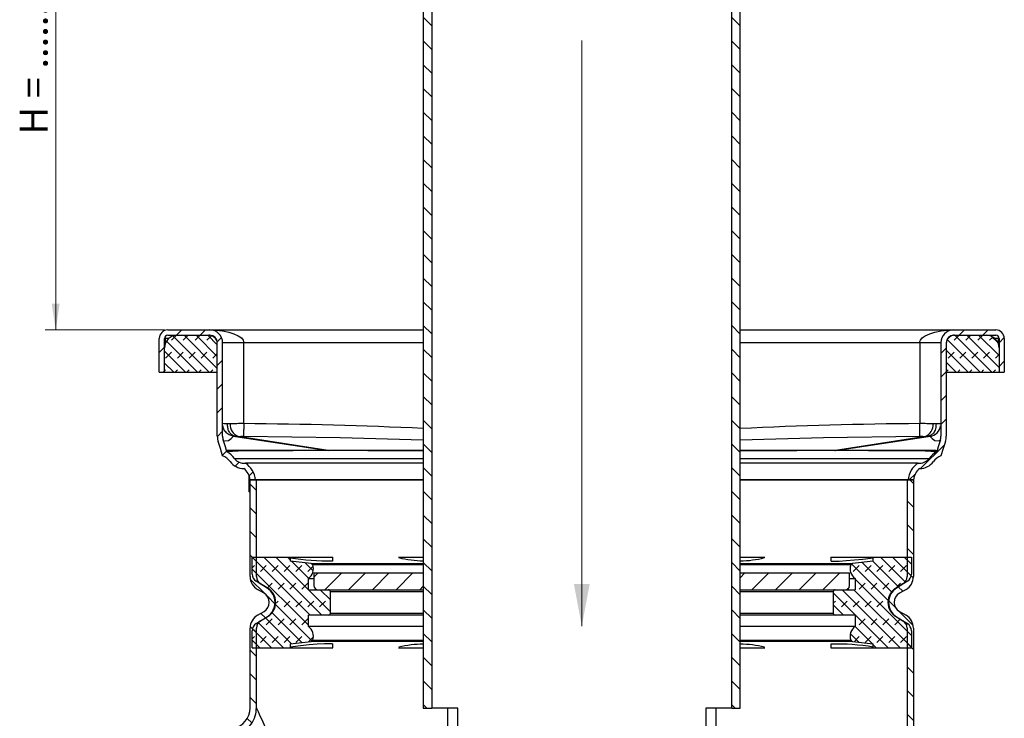
# Model space of a CAD drawing. Units: millimetres. Extents: x 0 to 566, y -180 to 297.
# Drawn here: x 208 to 301, y 157 to 223 of the extents above; entities that cross this region are included whole.
import ezdxf

# ---------------------------------------------------------------- set-up
doc = ezdxf.new("R2010")
doc.units = ezdxf.units.MM
doc.styles.add('SLDTEXTSTYLE0', font='TXT', dxfattribs={"width": 0.605})
doc.dimstyles.new('SLDDIMSTYLE9', dxfattribs={"dimtxt": 2.568319, "dimasz": 2.5, "dimexe": 0, "dimexo": 0.0625, "dimgap": 0.64208, "dimtad": 1, "dimlfac": 2.5, "dimrnd": 1e-09, "dimzin": 12, "dimdsep": 46, "dimtxsty": 'SLDTEXTSTYLE0', "dimsah": 1, "dimcen": 0.09, "dimadec": 0, "dimazin": 3, "dimtfac": 1, "dimtofl": 0, "dimtmove": 0, "dimatfit": 3, "dimfxl": 0, "dimfrac": 2, "dimtolj": 1, "dimtzin": 12, "dimarcsym": 0})
pattern_1 = [(45, (0.8419, 0.8419), (0.561266, 1.683798), [0.79375, -1.5875]), (45, (1.9644, 0.8419), (0.561266, 1.683798), [0.79375, -1.5875]), (134.99997, (0, 0), (-0.5612663, -0.5612657), [])]

# ---------------------------------------------------------------- blocks, each defined once
blk = doc.blocks.new('_D_12')
at = {"color": 179, "linetype": 'Continuous', "lineweight": 18}
for p, q in [((245.529, 247.163), (210.03, 247.163)), ((211.03, 247.163), (211.03, 193.774)), ((221.329, 193.774), (210.03, 193.774))]:
    blk.add_line(p, q, dxfattribs=at)
for points in [[(211.03, 247.163), (210.655, 244.663), (211.405, 244.663)], [(211.03, 193.774), (211.405, 196.274), (210.655, 196.274)]]:
    blk.add_solid(points, dxfattribs=at)
at = {"color": 179, "linetype": 'Continuous', "lineweight": 18, "insert": (207.619, 212.286), "char_height": 2.64583, "attachment_point": 1, "rotation": 90, "style": 'SLDTEXTSTYLE0'}
blk.add_mtext('H = ..........', dxfattribs=at)

msp = doc.modelspace()

# ---------------------------------------------------------------- hatches: boundary and pattern name
at = {"linetype": 'Continuous', "lineweight": 18}
h = msp.add_hatch(dxfattribs=at)
h.set_pattern_fill('ANSI31', color=256, scale=0.5, angle=90, style=0)
h.paths.add_polyline_path([(246.6292, 247.1628), (245.8292, 247.1628), (245.8292, 157.9628), (246.6292, 157.9628)], flags=0)
h = msp.add_hatch(dxfattribs=at)
h.set_pattern_fill('ANSI31', color=256, scale=0.5, angle=90, style=0)
h.paths.add_polyline_path([(275.8292, 247.1628), (275.0292, 247.1628), (275.0292, 157.9628), (275.8292, 157.9628)], flags=0)
h = msp.add_hatch(dxfattribs=at)
h.set_pattern_fill('ANSI31', color=256, scale=0.5, style=0)
edge = h.paths.add_edge_path(flags=0)
edge.add_arc((226.2565, 180.36), 2.1, 36.289485, 62.099132)
edge.add_spline(control_points=[(227.2391, 182.2159), (227.2253, 182.262), (227.2109, 182.308), (227.1966, 182.3539)], knot_values=[0.0005847, 0.0005847, 0.0005847, 0.0005847, 0.0009456, 0.0009456, 0.0009456, 0.0009456], weights=[1, 1, 1, 1], degree=3, periodic=0)
edge.add_spline(control_points=[(227.1966, 182.3539), (227.1615, 182.4662), (227.1265, 182.5784), (227.0914, 182.6907), (227.0222, 182.9123), (226.9529, 183.1338), (226.8838, 183.3554)], knot_values=[0.0009178, 0.0009178, 0.0009178, 0.0009178, 0.0018, 0.0018, 0.0018, 0.003541, 0.003541, 0.003541, 0.003541], weights=[1, 1, 1, 1, 1, 1, 1], degree=3, periodic=0)
edge.add_spline(control_points=[(226.8838, 183.3554), (226.875, 183.3849), (226.8669, 183.4146), (226.8599, 183.4445), (226.8531, 183.4742), (226.8473, 183.5043), (226.8427, 183.5345), (226.8337, 183.5936), (226.8292, 183.6536), (226.8292, 183.7134)], knot_values=[0, 0, 0, 0, 0.0002304, 0.0002304, 0.0002304, 0.0004595, 0.0004595, 0.0004595, 0.000909, 0.000909, 0.000909, 0.000909], weights=[1, 1, 1, 1, 1, 1, 1, 1, 1, 1], degree=3, periodic=0)
edge.add_line((226.8292, 183.7134), (226.8292, 192.574))
edge.add_arc((225.6292, 192.574), 1.2, 0, 90)
edge.add_line((225.6292, 193.774), (221.6292, 193.774))
edge.add_arc((221.6292, 192.974), 0.8, 90, 180)
edge.add_line((220.8292, 192.974), (220.8292, 189.774))
edge.add_line((220.8292, 189.774), (221.3292, 189.774))
edge.add_line((221.3292, 189.774), (221.3292, 192.974))
edge.add_arc((221.6292, 192.974), 0.3, 90, 180, ccw=False)
edge.add_line((221.6292, 193.274), (225.6292, 193.274))
edge.add_arc((225.6292, 192.574), 0.7, 0, 90, ccw=False)
edge.add_line((226.3292, 192.574), (226.3292, 183.7134))
edge.add_spline(control_points=[(226.3292, 183.7134), (226.3292, 183.6287), (226.3356, 183.5437), (226.3483, 183.4599), (226.3548, 183.4171), (226.3629, 183.3746), (226.3726, 183.3324), (226.3824, 183.29), (226.3938, 183.248), (226.4068, 183.2064)], knot_values=[0, 0, 0, 0, 0.0006355, 0.0006355, 0.0006355, 0.0009593, 0.0009593, 0.0009593, 0.001285, 0.001285, 0.001285, 0.001285], weights=[1, 1, 1, 1, 1, 1, 1, 1, 1, 1], degree=3, periodic=0)
edge.add_spline(control_points=[(226.4068, 183.2064), (226.4764, 182.9831), (226.5461, 182.7599), (226.6158, 182.5367), (226.6869, 182.3091), (226.758, 182.0815), (226.8291, 181.854)], knot_values=[0.0000584, 0.0000584, 0.0000584, 0.0000584, 0.0018125, 0.0018125, 0.0018125, 0.0036005, 0.0036005, 0.0036005, 0.0036005], weights=[1, 1, 1, 1, 1, 1, 1], degree=3, periodic=0)
edge.add_arc((226.2565, 180.36), 1.6, 36.289485, 69.02717, ccw=False)
edge.add_arc((228.8358, 182.254), 1.6, 216.289485, 270)
edge.add_arc((227.8384, 179.4029), 1.6, 6.1385, 51.437827, ccw=False)
edge.add_line((229.4292, 179.574), (229.9314, 179.574))
edge.add_arc((227.8384, 179.4029), 2.1, 4.67319, 56.986048)
edge.add_arc((228.8358, 182.254), 1.1, 216.289485, 277.668697, ccw=False)
h = msp.add_hatch(dxfattribs=at)
h.set_pattern_fill('DIN 128 Elastomer-Rubber', color=256, scale=0.125, style=0, pattern_type=2)
h.set_pattern_definition(pattern_1)
edge = h.paths.add_edge_path(flags=0)
edge.add_line((225.5292, 193.274), (222.5292, 193.274))
edge.add_arc((222.5292, 192.074), 1.2, 90, 180)
edge.add_line((221.3292, 192.074), (221.3292, 189.774))
edge.add_line((221.3292, 189.774), (226.3292, 189.774))
edge.add_line((226.3292, 189.774), (226.3292, 192.474))
edge.add_arc((225.5292, 192.474), 0.8, 0, 90)
h = msp.add_hatch(dxfattribs=at)
h.set_pattern_fill('ANSI31', color=256, scale=0.5, style=0)
edge = h.paths.add_edge_path(flags=0)
edge.add_spline(control_points=[(294.775, 183.3554), (294.7058, 183.1336), (294.6365, 182.9119), (294.5672, 182.6902), (294.5322, 182.5781), (294.4971, 182.4659), (294.4621, 182.3538)], knot_values=[0.0000584, 0.0000584, 0.0000584, 0.0000584, 0.0018005, 0.0018005, 0.0018005, 0.0026816, 0.0026816, 0.0026816, 0.0026816], weights=[1, 1, 1, 1, 1, 1, 1], degree=3, periodic=0)
edge.add_spline(control_points=[(294.4621, 182.3538), (294.4474, 182.3077), (294.4329, 182.2615), (294.4185, 182.2153)], knot_values=[0.0000107, 0.0000107, 0.0000107, 0.0000107, 0.0003737, 0.0003737, 0.0003737, 0.0003737], weights=[1, 1, 1, 1], degree=3, periodic=0)
edge.add_arc((295.402, 180.36), 2.1, 117.927355, 143.710515)
edge.add_arc((292.8227, 182.254), 1.1, 262.331303, 323.710515, ccw=False)
edge.add_arc((293.82, 179.4029), 2.1, 123.013952, 175.32681)
edge.add_line((291.727, 179.574), (292.2292, 179.574))
edge.add_arc((293.82, 179.4029), 1.6, 128.562173, 173.8615, ccw=False)
edge.add_arc((292.8227, 182.254), 1.6, 270, 323.710515)
edge.add_arc((295.402, 180.36), 1.6, 110.974409, 143.710515, ccw=False)
edge.add_spline(control_points=[(294.8293, 181.854), (294.9005, 182.0815), (294.9716, 182.3091), (295.0426, 182.5367), (295.1123, 182.7599), (295.1821, 182.9831), (295.2518, 183.2063)], knot_values=[0.0000241, 0.0000241, 0.0000241, 0.0000241, 0.0018123, 0.0018123, 0.0018123, 0.0035662, 0.0035662, 0.0035662, 0.0035662], weights=[1, 1, 1, 1, 1, 1, 1], degree=3, periodic=0)
edge.add_spline(control_points=[(295.2518, 183.2063), (295.2769, 183.2873), (295.2963, 183.3703), (295.3092, 183.454), (295.3159, 183.4968), (295.3209, 183.5398), (295.3242, 183.5829), (295.3275, 183.6263), (295.3292, 183.6699), (295.3292, 183.7134)], knot_values=[0, 0, 0, 0, 0.0006355, 0.0006355, 0.0006355, 0.0009593, 0.0009593, 0.0009593, 0.001285, 0.001285, 0.001285, 0.001285], weights=[1, 1, 1, 1, 1, 1, 1, 1, 1, 1], degree=3, periodic=0)
edge.add_line((295.3292, 183.7134), (295.3292, 192.574))
edge.add_arc((296.0292, 192.574), 0.7, 90, 180, ccw=False)
edge.add_line((296.0292, 193.274), (300.0292, 193.274))
edge.add_arc((300.0292, 192.974), 0.3, 0, 90, ccw=False)
edge.add_line((300.3292, 192.974), (300.3292, 189.774))
edge.add_line((300.3292, 189.774), (300.8292, 189.774))
edge.add_line((300.8292, 189.774), (300.8292, 192.974))
edge.add_arc((300.0292, 192.974), 0.8, 360, 450)
edge.add_line((300.0292, 193.774), (296.0292, 193.774))
edge.add_arc((296.0292, 192.574), 1.2, 90, 180)
edge.add_line((294.8292, 192.574), (294.8292, 183.7134))
edge.add_spline(control_points=[(294.8292, 183.7134), (294.8292, 183.6827), (294.828, 183.6519), (294.8257, 183.6213), (294.8233, 183.5908), (294.8198, 183.5605), (294.8151, 183.5303), (294.8059, 183.4712), (294.7922, 183.4126), (294.7743, 183.3556)], knot_values=[0, 0, 0, 0, 0.0002304, 0.0002304, 0.0002304, 0.0004594, 0.0004594, 0.0004594, 0.0009089, 0.0009089, 0.0009089, 0.0009089], weights=[1, 1, 1, 1, 1, 1, 1, 1, 1, 1], degree=3, periodic=0)
h = msp.add_hatch(dxfattribs=at)
h.set_pattern_fill('DIN 128 Elastomer-Rubber', color=256, scale=0.125, style=0, pattern_type=2)
h.set_pattern_definition(pattern_1)
edge = h.paths.add_edge_path(flags=0)
edge.add_line((299.1292, 193.274), (296.1292, 193.274))
edge.add_arc((296.1292, 192.474), 0.8, 90, 180)
edge.add_line((295.3292, 192.474), (295.3292, 189.774))
edge.add_line((295.3292, 189.774), (300.3292, 189.774))
edge.add_line((300.3292, 189.774), (300.3292, 192.074))
edge.add_arc((299.1292, 192.074), 1.2, 0, 90)
h = msp.add_hatch(dxfattribs=at)
h.set_pattern_fill('ANSI31', color=256, scale=0.5, angle=90, style=0)
edge = h.paths.add_edge_path(flags=0)
edge.add_line((231.0492, 169.3597), (230.4292, 169.7176))
edge.add_arc((230.8292, 170.4104), 0.8, 180, 240, ccw=False)
edge.add_line((230.0292, 170.4104), (230.0292, 179.574))
edge.add_line((230.0292, 179.574), (229.4292, 179.574))
edge.add_line((229.4292, 179.574), (229.4292, 170.4104))
edge.add_arc((230.8292, 170.4104), 1.4, 180, 240)
edge.add_line((230.1292, 169.198), (230.7492, 168.84))
edge.add_arc((230.2492, 167.974), 1, -60, 60, ccw=False)
edge.add_line((230.7492, 167.108), (230.1292, 166.75))
edge.add_arc((230.8292, 165.5376), 1.4, 120, 180)
edge.add_line((229.4292, 165.5376), (229.4292, 157.9728))
edge.add_spline(control_points=[(229.4292, 157.9728), (229.4304, 157.8313), (229.4149, 157.6891), (229.3849, 157.5508), (229.3374, 157.332), (229.2516, 157.1183), (229.1344, 156.9276), (229.0165, 156.7359), (228.8641, 156.5615), (228.6892, 156.4199), (228.5112, 156.2758), (228.3047, 156.1619), (228.0886, 156.0862), (228.0039, 156.0565), (227.9171, 156.0324), (227.8292, 156.0142)], knot_values=[0, 0, 0, 0, 0.001061, 0.001061, 0.001061, 0.0027547, 0.0027547, 0.0027547, 0.0044572, 0.0044572, 0.0044572, 0.0061906, 0.0061906, 0.0061906, 0.0068659, 0.0068659, 0.0068659, 0.0068659], weights=[1, 1, 1, 1, 1, 1, 1, 1, 1, 1, 1, 1, 1, 1, 1, 1], degree=3, periodic=0)
edge.add_line((227.8292, 156.0142), (227.8504, 155.4081))
edge.add_spline(control_points=[(227.8504, 155.4081), (227.9984, 155.4329), (228.1448, 155.4706), (228.2864, 155.5202), (228.5676, 155.6186), (228.8361, 155.7669), (229.0676, 155.9544), (229.2948, 156.1384), (229.4925, 156.3649), (229.6456, 156.614), (229.7979, 156.8619), (229.9093, 157.1396), (229.9711, 157.4239), (230.0102, 157.6037), (230.0303, 157.7888), (230.0304, 157.9728)], knot_values=[0.001111, 0.001111, 0.001111, 0.001111, 0.0022324, 0.0022324, 0.0022324, 0.0044665, 0.0044665, 0.0044665, 0.0066575, 0.0066575, 0.0066575, 0.0088384, 0.0088384, 0.0088384, 0.010206, 0.010206, 0.010206, 0.010206], weights=[1, 1, 1, 1, 1, 1, 1, 1, 1, 1, 1, 1, 1, 1, 1, 1], degree=3, periodic=0)
edge.add_line((230.0304, 157.9728), (230.0292, 165.5376))
edge.add_arc((230.8292, 165.5376), 0.8, 120, 180, ccw=False)
edge.add_line((230.4292, 166.2304), (231.0492, 166.5884))
edge.add_arc((230.2492, 167.974), 1.6, 300, 420)
h = msp.add_hatch(dxfattribs=at)
h.set_pattern_fill('ANSI31', color=256, scale=0.5, angle=90, style=0)
edge = h.paths.add_edge_path(flags=0)
edge.add_arc((291.4092, 167.974), 1.6, 120, 240)
edge.add_line((290.6092, 166.5884), (291.2292, 166.2304))
edge.add_arc((290.8292, 165.5376), 0.8, 0, 60, ccw=False)
edge.add_line((291.6292, 165.5376), (291.6292, 132.574))
edge.add_arc((285.6292, 132.574), 6, 270, 360, ccw=False)
edge.add_line((285.6292, 126.574), (236.0292, 126.574))
edge.add_line((236.0292, 126.574), (228.8573, 126.574))
edge.add_line((228.8573, 126.574), (228.8782, 125.974))
edge.add_line((228.8782, 125.974), (236.0292, 125.974))
edge.add_line((236.0292, 125.974), (285.6292, 125.974))
edge.add_arc((285.6292, 132.574), 6.6, 270, 360)
edge.add_line((292.2292, 132.574), (292.2292, 165.5376))
edge.add_arc((290.8292, 165.5376), 1.4, 0, 60)
edge.add_line((291.5292, 166.75), (290.9092, 167.108))
edge.add_arc((291.4092, 167.974), 1, 120, 240, ccw=False)
edge.add_line((290.9092, 168.84), (291.5292, 169.198))
edge.add_arc((290.8292, 170.4104), 1.4, 300, 360)
edge.add_line((292.2292, 170.4104), (292.2292, 179.574))
edge.add_line((292.2292, 179.574), (291.6292, 179.574))
edge.add_line((291.6292, 179.574), (291.6292, 170.4104))
edge.add_arc((290.8292, 170.4104), 0.8, 300, 360, ccw=False)
edge.add_line((291.2292, 169.7176), (290.6092, 169.3597))
h = msp.add_hatch(dxfattribs=at)
h.set_pattern_fill('DIN 128 Elastomer-Gummi', color=256, scale=0.125, style=0, pattern_type=2)
h.set_pattern_definition(pattern_1)
edge = h.paths.add_edge_path(flags=0)
edge.add_line((234.9492, 166.7628), (236.8292, 166.7628))
edge.add_arc((236.8292, 166.9628), 0.2, 270, 360)
edge.add_line((237.0292, 166.9628), (237.0292, 168.9628))
edge.add_arc((236.8292, 168.9628), 0.2, 0, 90)
edge.add_line((236.8292, 169.1628), (234.9492, 169.1628))
edge.add_line((234.9492, 169.1628), (234.9492, 170.2447))
edge.add_arc((234.3088, 171.1641), 1.1204, 304.860822, 378.957551)
edge.add_arc((235.1793, 171.4631), 0.2, 18.957551, 83.933971)
edge.add_line((235.2004, 171.662), (233.2292, 171.8714))
edge.add_line((233.2292, 171.8714), (233.2292, 172.254))
edge.add_line((233.2292, 172.254), (229.6292, 172.254))
edge.add_line((229.6292, 172.254), (229.6292, 170.6462))
edge.add_arc((230.4292, 170.6462), 0.8, 180, 237.869868)
edge.add_line((230.0037, 169.9687), (231.0402, 169.3178))
edge.add_arc((230.1892, 167.9628), 1.6, -57.869868, 57.869869, ccw=False)
edge.add_line((231.0402, 166.6079), (230.0037, 165.957))
edge.add_arc((230.4292, 165.2795), 0.8, 122.130132, 180)
edge.add_line((229.6292, 165.2795), (229.6292, 163.6716))
edge.add_line((229.6292, 163.6716), (233.2292, 163.6716))
edge.add_line((233.2292, 163.6716), (233.2292, 164.0542))
edge.add_line((233.2292, 164.0542), (235.2004, 164.2637))
edge.add_arc((235.1793, 164.4626), 0.2, 276.066029, 341.042449)
edge.add_arc((234.3088, 164.7616), 1.1204, 341.042449, 415.139178)
edge.add_line((234.9492, 165.6809), (234.9492, 166.7628))
h = msp.add_hatch(dxfattribs=at)
h.set_pattern_fill('DIN 128 Elastomer-Gummi', color=256, scale=0.125, style=0, pattern_type=2)
h.set_pattern_definition(pattern_1)
edge = h.paths.add_edge_path(flags=0)
edge.add_line((284.8292, 166.7628), (286.7092, 166.7628))
edge.add_line((286.7092, 166.7628), (286.7092, 165.6809))
edge.add_arc((287.3496, 164.7616), 1.1204, 124.860822, 198.957551)
edge.add_arc((286.4791, 164.4626), 0.2, 198.957551, 263.933971)
edge.add_line((286.458, 164.2637), (288.4292, 164.0542))
edge.add_line((288.4292, 164.0542), (288.4292, 163.6716))
edge.add_line((288.4292, 163.6716), (292.0292, 163.6716))
edge.add_line((292.0292, 163.6716), (292.0292, 165.2795))
edge.add_arc((291.2292, 165.2795), 0.8, 0, 57.869868)
edge.add_line((291.6547, 165.957), (290.6183, 166.6079))
edge.add_arc((291.4692, 167.9628), 1.6, 122.130131, 237.869868, ccw=False)
edge.add_line((290.6183, 169.3178), (291.6547, 169.9687))
edge.add_arc((291.2292, 170.6462), 0.8, 302.130132, 360)
edge.add_line((292.0292, 170.6462), (292.0292, 172.254))
edge.add_line((292.0292, 172.254), (288.4292, 172.254))
edge.add_line((288.4292, 172.254), (288.4292, 171.8714))
edge.add_line((288.4292, 171.8714), (286.458, 171.662))
edge.add_arc((286.4791, 171.4631), 0.2, 96.066029, 161.042449)
edge.add_arc((287.3496, 171.1641), 1.1204, 161.042449, 235.139178)
edge.add_line((286.7092, 170.2447), (286.7092, 169.1628))
edge.add_line((286.7092, 169.1628), (284.8292, 169.1628))
edge.add_arc((284.8292, 168.9628), 0.2, 90, 180)
edge.add_line((284.6292, 168.9628), (284.6292, 166.9628))
edge.add_arc((284.8292, 166.9628), 0.2, 180, 270)
h = msp.add_hatch(dxfattribs=at)
h.set_pattern_fill('ANSI31', color=256, scale=0.5, style=0)
edge = h.paths.add_edge_path(flags=0)
edge.add_line((245.8292, 169.1628), (245.8292, 170.7628))
edge.add_line((245.8292, 170.7628), (235.4692, 170.7628))
edge.add_line((235.4692, 170.7628), (235.4692, 169.5628))
edge.add_arc((235.8692, 169.5628), 0.4, 180, 270)
edge.add_line((235.8692, 169.1628), (245.8292, 169.1628))
h = msp.add_hatch(dxfattribs=at)
h.set_pattern_fill('ANSI31', color=256, scale=0.5, style=0)
edge = h.paths.add_edge_path(flags=0)
edge.add_line((275.8292, 170.7628), (275.8292, 169.1628))
edge.add_line((275.8292, 169.1628), (285.7892, 169.1628))
edge.add_arc((285.7892, 169.5628), 0.4, 270, 360)
edge.add_line((286.1892, 169.5628), (286.1892, 170.7628))
edge.add_line((286.1892, 170.7628), (275.8292, 170.7628))

# ---------------------------------------------------------------- linework, layer by layer
at = {"color": 7, "linetype": 'Continuous', "lineweight": 25}
for p, q in [((245.8292, 247.1628), (245.8292, 157.9628)), ((246.6292, 247.1628), (246.6292, 157.9628)), ((275.0292, 157.9628), (275.0292, 247.1628)), ((275.8292, 157.9628), (275.8292, 247.1628)), ((220.8292, 189.774), (220.8292, 192.974)), ((221.3292, 189.774), (221.3292, 192.974)), ((221.3292, 192.974), (221.4092, 192.974)), ((221.4092, 192.5048), (221.4092, 192.974)), ((221.7355, 192.974), (221.4092, 192.974)), ((221.6292, 193.774), (225.6292, 193.774)), ((221.6292, 193.274), (225.6292, 193.274)), ((222.5292, 193.274), (225.5292, 193.274)), ((225.6292, 193.274), (225.5292, 193.274)), ((225.6292, 193.774), (245.8292, 193.774)), ((275.8292, 193.774), (296.0292, 193.774)), ((296.0292, 193.774), (300.0292, 193.774)), ((296.1292, 193.274), (296.0292, 193.274)), ((296.0292, 193.274), (300.0292, 193.274)), ((296.1292, 193.274), (299.1292, 193.274)), ((300.2492, 192.974), (299.9229, 192.974)), ((300.2492, 192.974), (300.3292, 192.974)), ((300.2492, 192.974), (300.2492, 192.5048)), ((300.3292, 192.974), (300.3292, 189.774)), ((300.8292, 192.974), (300.8292, 189.774)), ((221.3292, 189.774), (221.3292, 192.074)), ((226.3292, 183.7134), (226.3292, 192.574)), ((226.3292, 189.774), (226.3292, 192.474)), ((226.8292, 183.7134), (226.8292, 192.574)), ((226.8292, 192.574), (228.8292, 192.574)), ((228.8292, 184.9013), (228.8292, 192.574)), ((228.8292, 192.574), (245.8292, 192.574)), ((275.8292, 192.574), (292.8292, 192.574)), ((292.8292, 192.574), (294.8292, 192.574)), ((292.8292, 192.574), (292.8292, 184.9013)), ((294.8292, 192.574), (294.8292, 183.7134)), ((295.3292, 192.574), (295.3292, 183.7134)), ((295.3292, 192.474), (295.3292, 189.774)), ((300.3292, 192.074), (300.3292, 189.774)), ((220.8292, 189.774), (221.3292, 189.774)), ((221.3292, 189.774), (226.3292, 189.774)), ((295.3292, 189.774), (300.3292, 189.774)), ((300.3292, 189.774), (300.8292, 189.774)), ((226.8484, 184.6889), (226.8458, 184.6825)), ((227.5483, 184.8809), (227.2932, 184.8809)), ((294.3652, 184.8809), (294.1101, 184.8809)), ((294.8113, 184.6847), (294.81, 184.6889)), ((228.0459, 183.6929), (236.8064, 182.354)), ((228.0459, 183.6929), (228.301, 183.6929)), ((236.8069, 182.354), (228.301, 183.6929)), ((293.3574, 183.6929), (284.8515, 182.354)), ((284.852, 182.354), (293.6125, 183.6929)), ((293.3574, 183.6929), (293.6125, 183.6929)), ((226.8842, 183.3556), (226.9557, 183.311)), ((226.9557, 183.311), (226.958, 183.3095)), ((227.2396, 182.2161), (227.1966, 182.3539)), ((236.8681, 182.3446), (236.8256, 182.3511)), ((294.4618, 182.3539), (294.4185, 182.2153)), ((227.9491, 181.603), (245.8292, 181.603)), ((245.8292, 181.1639), (228.9826, 181.1639)), ((275.8292, 181.603), (293.7093, 181.603)), ((292.6759, 181.1639), (275.8292, 181.1639)), ((229.3092, 180.0327), (229.3092, 178.494)), ((229.4292, 179.574), (229.9314, 179.574)), ((229.4292, 170.4104), (229.4292, 179.574)), ((230.0292, 179.574), (229.4292, 179.574)), ((229.9314, 179.574), (245.8292, 179.574)), ((230.0292, 170.4104), (230.0292, 179.574)), ((245.8292, 179.574), (230.0292, 179.574)), ((275.8292, 179.574), (291.727, 179.574)), ((291.6292, 179.574), (275.8292, 179.574)), ((291.6292, 179.574), (291.6292, 170.4104)), ((292.2292, 179.574), (291.6292, 179.574)), ((291.727, 179.574), (292.2292, 179.574)), ((292.2292, 179.574), (292.2292, 170.4104)), ((229.3092, 178.494), (229.4292, 178.4062)), ((229.6292, 170.6462), (229.6292, 172.254)), ((229.6292, 172.254), (233.2292, 172.254)), ((233.2292, 172.254), (233.2292, 171.8714)), ((233.2292, 172.254), (237.2485, 172.254)), ((235.2004, 171.662), (233.2292, 171.8714)), ((235.2004, 171.662), (245.8292, 171.662)), ((245.8292, 171.5281), (235.3684, 171.5281)), ((237.2485, 171.8714), (237.2485, 172.254)), ((243.4877, 172.254), (245.8292, 172.254)), ((275.8292, 172.254), (278.1707, 172.254)), ((275.8292, 171.662), (286.458, 171.662)), ((286.29, 171.5281), (275.8292, 171.5281)), ((284.41, 172.254), (284.41, 171.8714)), ((284.41, 172.254), (288.4292, 172.254)), ((288.4292, 171.8714), (286.458, 171.662)), ((288.4292, 171.8714), (288.4292, 172.254)), ((288.4292, 172.254), (292.0292, 172.254)), ((292.0292, 172.254), (292.0292, 170.6462)), ((235.4692, 170.7628), (235.4692, 169.5628)), ((235.4692, 170.7628), (245.8292, 170.7628)), ((245.8292, 170.7628), (245.8292, 169.1628)), ((275.8292, 169.1628), (275.8292, 170.7628)), ((275.8292, 170.7628), (286.1892, 170.7628)), ((286.1892, 169.5628), (286.1892, 170.7628)), ((231.0402, 169.3178), (230.0037, 169.9687)), ((231.0492, 169.3597), (230.4292, 169.7176)), ((234.9492, 169.1628), (234.9492, 170.2447)), ((234.9492, 170.2447), (235.4692, 170.2447)), ((286.1892, 170.2447), (286.7092, 170.2447)), ((286.7092, 170.2447), (286.7092, 169.1628)), ((291.2292, 169.7176), (290.6092, 169.3597)), ((291.6547, 169.9687), (290.6183, 169.3178)), ((230.7492, 168.84), (230.1292, 169.198)), ((234.9492, 169.1628), (236.8292, 169.1628)), ((235.8692, 169.1628), (245.8292, 169.1628)), ((237.0292, 166.9628), (237.0292, 168.9628)), ((245.8292, 168.9628), (237.0292, 168.9628)), ((275.8292, 169.1628), (285.7892, 169.1628)), ((284.6292, 168.9628), (275.8292, 168.9628)), ((284.6292, 168.9628), (284.6292, 166.9628)), ((284.8292, 169.1628), (286.7092, 169.1628)), ((291.5292, 169.198), (290.9092, 168.84)), ((230.1292, 166.75), (230.7492, 167.108)), ((237.0292, 166.9628), (245.8292, 166.9628)), ((275.8292, 166.9628), (284.6292, 166.9628)), ((290.9092, 167.108), (291.5292, 166.75)), ((230.0037, 165.957), (231.0402, 166.6079)), ((230.4292, 166.2304), (231.0492, 166.5884)), ((230.4292, 166.2304), (230.4391, 166.2304)), ((234.9492, 165.6809), (234.9492, 166.7628)), ((236.8292, 166.7628), (234.9492, 166.7628)), ((245.8292, 166.7628), (236.8292, 166.7628)), ((284.8292, 166.7628), (275.8292, 166.7628)), ((286.7092, 166.7628), (284.8292, 166.7628)), ((286.7092, 166.7628), (286.7092, 165.6809)), ((290.6092, 166.5884), (291.2292, 166.2304)), ((290.6183, 166.6079), (291.6547, 165.957)), ((291.2193, 166.2304), (291.2292, 166.2304)), ((229.4292, 157.9728), (229.4292, 165.5376)), ((229.6292, 163.6716), (229.6292, 165.2795)), ((230.0292, 157.9728), (230.0292, 165.5376)), ((245.8292, 165.6809), (234.9492, 165.6809)), ((286.7092, 165.6809), (275.8292, 165.6809)), ((291.6292, 165.5376), (291.6292, 132.574)), ((292.0292, 165.2795), (292.0292, 163.6716)), ((292.2292, 165.5376), (292.2292, 132.574)), ((233.2292, 164.0542), (235.2004, 164.2637)), ((233.2292, 164.0542), (233.2292, 163.6716)), ((245.8292, 164.2637), (235.2004, 164.2637)), ((235.3684, 164.3976), (245.8292, 164.3976)), ((237.2485, 163.6716), (237.2485, 164.0542)), ((275.8292, 164.3976), (286.29, 164.3976)), ((286.458, 164.2637), (275.8292, 164.2637)), ((284.41, 164.0542), (284.41, 163.6716)), ((286.458, 164.2637), (288.4292, 164.0542)), ((288.4292, 163.6716), (288.4292, 164.0542)), ((229.6292, 163.6716), (233.2292, 163.6716)), ((233.2292, 163.6716), (237.2485, 163.6716)), ((243.4877, 163.6716), (245.8292, 163.6716)), ((275.8292, 163.6716), (278.1707, 163.6716)), ((284.41, 163.6716), (288.4292, 163.6716)), ((288.4292, 163.6716), (292.0292, 163.6716)), ((245.8292, 157.9628), (246.6292, 157.9628)), ((249.0972, 157.9628), (246.6292, 157.9628)), ((248.1406, 129.9628), (248.1406, 157.9628)), ((249.0972, 129.9628), (249.0972, 157.9628)), ((275.0292, 157.9628), (272.5612, 157.9628)), ((272.5612, 157.9628), (272.5612, 129.9628)), ((273.5178, 157.9628), (273.5178, 129.9628)), ((275.0292, 157.9628), (275.8292, 157.9628))]:
    msp.add_line(p, q, dxfattribs=at)
at = {"color": 179, "linetype": 'Continuous', "lineweight": 18}
msp.add_line((260.8292, 221.2001), (260.8292, 165.7232), dxfattribs=at)
at = {"color": 7, "linetype": 'Continuous', "lineweight": 25, "flags": 128}
for points in [[(225.6292, 193.774), (226.2115, 193.754), (226.8071, 193.6898), (227.4137, 193.5699), (227.892, 193.4225), (228.3115, 193.2282), (228.6045, 193.0157), (228.773, 192.7975), (228.8152, 192.6859), (228.8292, 192.574)], [(292.8292, 192.574), (292.8433, 192.6859), (292.8854, 192.7975), (293.0539, 193.0157), (293.3469, 193.2282), (293.7665, 193.4225), (294.2447, 193.5699), (294.8513, 193.6898), (295.4469, 193.754), (296.0292, 193.774)], [(227.2932, 184.8809), (226.9425, 184.8978), (226.8292, 184.9013)], [(294.8292, 184.9013), (294.7159, 184.8978), (294.3652, 184.8809)], [(227.0031, 183.2814), (227.3934, 183.3046), (227.6468, 183.4871), (227.7789, 183.6249), (227.8525, 183.7145)], [(228.301, 183.6929), (228.5419, 183.7102), (228.8144, 183.7145)], [(228.8144, 183.7145), (237.9489, 183.5737), (245.8292, 183.3638)], [(275.8292, 183.3635), (283.7094, 183.5745), (292.844, 183.7145)], [(292.844, 183.7145), (293.1166, 183.7102), (293.3574, 183.6929)], [(293.6125, 183.6929), (293.7542, 183.7102), (293.8059, 183.7145)], [(293.8059, 183.7145), (293.8799, 183.6249), (294.0105, 183.4857), (294.2658, 183.3056), (294.6558, 183.2816), (294.7743, 183.3556)], [(226.8291, 181.854), (226.6158, 182.5367), (226.4066, 183.2064)], [(227.1966, 182.3539), (227.0914, 182.6907), (226.8838, 183.3554)], [(294.775, 183.3554), (294.5672, 182.6902), (294.4621, 182.3538)], [(295.2518, 183.2063), (295.0426, 182.5367), (294.8293, 181.854)], [(236.8064, 182.354), (234.9445, 182.3538), (233.4868, 182.3536), (232.3758, 182.3537), (231.5924, 182.3541), (230.9518, 182.3546), (230.3453, 182.3549), (229.7775, 182.3546), (229.328, 182.3541), (228.4816, 182.3541), (227.8951, 182.3542), (227.4769, 182.3541), (227.2648, 182.3542), (227.1966, 182.3539)], [(236.8681, 182.3446), (236.0808, 182.3439), (235.3537, 182.3431), (234.684, 182.3423), (234.069, 182.3414), (233.5059, 182.3404), (232.9917, 182.3394), (232.5238, 182.3383), (231.1798, 182.3338), (230.1506, 182.328), (229.3832, 182.3209)], [(236.8256, 182.3511), (236.8256, 182.3511), (236.816, 182.3526), (236.8064, 182.354)], [(245.8292, 182.3548), (245.3639, 182.3549), (243.0995, 182.3541), (240.9766, 182.3537), (238.9854, 182.3539), (236.8069, 182.354)], [(245.8292, 182.3303), (245.0669, 182.3324), (244.1519, 182.3347), (243.208, 182.3366), (242.2387, 182.3384), (240.566, 182.3408), (238.7615, 182.3429), (236.8681, 182.3446)], [(284.8515, 182.354), (282.8262, 182.354), (280.9752, 182.3539), (279.3586, 182.3537), (278.0811, 182.3536), (276.9315, 182.3535), (275.8292, 182.3535)], [(284.7903, 182.3446), (283.8913, 182.3438), (282.9892, 182.3429), (282.0879, 182.3419), (281.1911, 182.3408), (280.3019, 182.3395), (279.4236, 182.3382), (277.1748, 182.3338), (275.8292, 182.33)], [(284.7903, 182.3446), (284.8116, 182.3479), (284.8328, 182.3511)], [(292.2752, 182.3209), (291.9685, 182.3242), (291.6206, 182.3272), (291.2282, 182.33), (290.7875, 182.3324), (290.295, 182.3347), (289.7468, 182.3366), (289.1392, 182.3384), (287.9756, 182.3408), (286.5381, 182.3429), (284.7903, 182.3446)], [(284.8328, 182.3511), (284.8328, 182.3511), (284.8422, 182.3526), (284.8515, 182.354)], [(294.3341, 182.3542), (294.2939, 182.3543), (294.1956, 182.3543), (294.04, 182.3545), (293.9129, 182.3544), (293.7336, 182.3546), (293.5326, 182.3545), (293.3012, 182.3543), (293.0519, 182.354), (292.7829, 182.3539), (292.4635, 182.3542), (292.0876, 182.3545), (291.2457, 182.3547), (290.2195, 182.3537), (289.0065, 182.3528), (287.9274, 182.3531), (286.5568, 182.3536), (284.852, 182.354)], [(284.4442, 171.9116), (284.4401, 171.8896), (284.6987, 171.8716), (285.192, 171.8844), (285.8644, 171.9262), (286.6433, 171.9913), (287.4443, 172.0716), (288.177, 172.1575), (288.4292, 172.1931)], [(237.2143, 164.014), (237.2183, 164.036), (236.9597, 164.0541), (236.4664, 164.0412), (235.794, 163.9995), (235.0151, 163.9344), (234.2141, 163.854), (233.4814, 163.7681), (233.2292, 163.7326)], [(230.0292, 157.9728), (230.0292, 157.9728), (230.0467, 157.9371), (230.0986, 157.8268), (230.1843, 157.6419), (230.3033, 157.3826), (230.6275, 156.6603), (231.0501, 155.68), (231.5445, 154.4627), (232.0809, 153.0293), (232.6276, 151.3999), (233.1511, 149.5949), (233.6153, 147.6344), (233.9847, 145.5406), (234.2287, 143.3327), (234.3169, 141.1066), (234.2451, 138.8578), (234.0206, 136.6578), (233.6641, 134.5525), (233.2088, 132.574)]]:
    msp.add_lwpolyline(points, dxfattribs=at)
at = {"color": 7, "linetype": 'Continuous', "lineweight": 25}
for centre, radius, start, end in [((221.6292, 192.974), 0.8, 90, 180), ((222.5292, 192.074), 1.2, 90, 180), ((221.6292, 192.974), 0.3, 90, 180), ((225.5292, 192.474), 0.8, 0, 90), ((225.6292, 192.574), 1.2, 0, 90), ((225.6292, 192.574), 0.7, 0, 90), ((296.0292, 192.574), 1.2, 90, 180), ((296.1292, 192.474), 0.8, 90, 180), ((296.0292, 192.574), 0.7, 90, 180), ((299.1292, 192.074), 1.2, 0, 90), ((300.0292, 192.974), 0.8, 0, 90), ((300.0292, 192.974), 0.3, 0, 90), ((228.7412, 184.8042), 1.1953, 176.323622, 248.394694), ((225.5474, -252.2924), 437.206, 87.341113, 89.569911), ((295.0318, -207.6793), 392.5868, 90.321461, 92.80363), ((292.8731, 184.8322), 1.2379, 293.028917, 2.252767), ((293.6739, 184.8331), 1.1264, 276.729474, 352.841228), ((293.6361, 183.7134), 1.1931, 342.547656, 359.998586), ((293.6338, 183.7135), 1.6954, 342.598325, 359.997587), ((226.2565, 180.36), 1.6, 36.289485, 69.02717), ((229.006, 168.0717), 14.2541, 88.483747, 97.120475), ((226.2565, 180.36), 2.1, 36.289485, 62.099132), ((292.6189, 167.4778), 14.8471, 83.038871, 91.326343), ((295.402, 180.36), 2.1, 117.931436, 143.710515), ((295.402, 180.36), 1.6, 110.974409, 143.710515), ((294.5711, 252.2102), 69.8564, 269.805689, 269.910384), ((228.8358, 182.254), 1.6, 216.289485, 270), ((228.8358, 182.254), 1.1, 216.289485, 277.668697), ((227.8384, 179.4029), 2.1, 4.67319, 56.986048), ((293.82, 179.4029), 2.1, 123.013952, 175.32681), ((292.8227, 182.254), 1.1, 262.331303, 323.710515), ((292.8227, 182.254), 1.6, 270, 323.710515), ((227.8384, 179.4029), 1.6, 6.1385, 51.437827), ((293.82, 179.4029), 1.6, 128.562173, 173.8615), ((236.654, 192.3518), 20.4482, 260.358332, 271.579933), ((234.3088, 171.1641), 1.1204, 304.860822, 18.957551), ((235.1793, 171.4631), 0.2, 18.957551, 83.933971), ((245.8777, 181.3589), 9.4474, 255.554817, 269.706056), ((275.8403, 180.9032), 8.9919, 269.929171, 284.820893), ((287.3496, 171.1641), 1.1204, 161.042449, 235.139178), ((286.4791, 171.4631), 0.2, 96.066029, 161.042449), ((230.4292, 170.6462), 0.8, 180, 237.869868), ((291.2292, 170.6462), 0.8, 302.130132, 0), ((230.8292, 170.4104), 1.4, 180, 240), ((230.8292, 170.4104), 0.8, 180, 240), ((290.8292, 170.4104), 0.8, 300, 0), ((290.8292, 170.4104), 1.4, 300, 0), ((230.2492, 167.974), 1, 300, 60), ((230.1892, 167.9628), 1.6, 302.130132, 57.869869), ((230.2492, 167.974), 1.6, 300, 60), ((235.8692, 169.5628), 0.4, 180, 270), ((236.8292, 168.9628), 0.2, 0, 90), ((284.8292, 168.9628), 0.2, 90, 180), ((285.7892, 169.5628), 0.4, 270, 0), ((291.4092, 167.974), 1.6, 120, 240), ((291.4692, 167.9628), 1.6, 122.130131, 237.869868), ((291.4092, 167.974), 1, 120, 240), ((236.8292, 166.9628), 0.2, 270, 0), ((284.8292, 166.9628), 0.2, 180, 270), ((230.8292, 165.5376), 1.4, 120, 180), ((230.4292, 165.2795), 0.8, 122.130132, 180), ((230.8292, 165.5376), 0.8, 120, 180), ((290.8292, 165.5376), 0.8, 0, 60), ((290.8292, 165.5376), 1.4, 0, 60), ((291.2292, 165.2795), 0.8, 0, 57.869868), ((234.3088, 164.7616), 1.1204, 341.042449, 55.139178), ((287.3496, 164.7616), 1.1204, 124.860822, 198.957551), ((235.1793, 164.4626), 0.2, 276.066029, 341.042449), ((286.4791, 164.4626), 0.2, 198.957551, 263.933971), ((245.8181, 155.0224), 8.9919, 89.929171, 104.820893), ((275.7807, 154.5668), 9.4474, 75.554817, 89.706056), ((285.0044, 143.5738), 20.4482, 80.358332, 91.579933), ((227.427, 157.9768), 2.0034, 281.580716, 359.886126)]:
    msp.add_arc(centre, radius, start, end, dxfattribs=at)
for points, knots in [([(227.8525, 183.7145), (227.7139, 183.7506), (227.4367, 183.8229), (227.1061, 184.1036), (226.9032, 184.4096), (226.876, 184.6218), (226.8669, 184.6928)], [0, 0, 0, 0, 0.2855901, 0.5711781, 0.8565741, 1, 1, 1, 1]), ([(228.0459, 183.6929), (227.9257, 183.7318), (227.6854, 183.8096), (227.4372, 184.1252), (227.3014, 184.498), (227.2959, 184.7532), (227.2932, 184.8809)], [0, 0, 0, 0, 0.2796481, 0.55915629, 0.77941276, 1, 1, 1, 1]), ([(228.8292, 184.9013), (228.6016, 184.9011), (228.134, 184.9009), (227.747, 184.8877), (227.5483, 184.8809)], [0, 0, 0, 0, 0.4867121, 1, 1, 1, 1]), ([(228.8292, 184.9013), (228.8274, 184.7588), (228.8239, 184.4741), (228.8193, 184.1027), (228.8158, 183.8231), (228.8149, 183.7507), (228.8144, 183.7145)], [0, 0, 0, 0, 0.2503178, 0.5000992, 0.7500487, 1, 1, 1, 1]), ([(294.1101, 184.8809), (293.9114, 184.8877), (293.5244, 184.9009), (293.0568, 184.9011), (292.8292, 184.9013)], [0, 0, 0, 0, 0.5132879, 1, 1, 1, 1]), ([(292.844, 183.7145), (292.8435, 183.7507), (292.8426, 183.8231), (292.8392, 184.1027), (292.8345, 184.4741), (292.831, 184.7588), (292.8292, 184.9013)], [0, 0, 0, 0, 0.2499513, 0.4999008, 0.7496822, 1, 1, 1, 1]), ([(294.3652, 184.8809), (294.3587, 184.7183), (294.3458, 184.3936), (294.1517, 184.0179), (293.8975, 183.775), (293.7075, 183.7203), (293.6125, 183.6929)], [0, 0, 0, 0, 0.2800305, 0.5593301, 0.7797225, 1, 1, 1, 1]), ([(226.3292, 183.7134), (226.3328, 183.6286), (226.3383, 183.5005), (226.3708, 183.3317), (226.3948, 183.2483), (226.4068, 183.2064)], [0, 0, 0, 0, 0.49403391, 0.7462746, 1, 1, 1, 1]), ([(226.8292, 183.7134), (226.8318, 183.6535), (226.8356, 183.5631), (226.8586, 183.444), (226.8756, 183.3851), (226.8842, 183.3556)], [0, 0, 0, 0, 0.4939921, 0.7462473, 1, 1, 1, 1]), ([(227.8525, 183.7145), (227.8624, 183.7141), (227.8824, 183.7134), (227.9912, 183.6998), (228.0459, 183.6929)], [0, 0, 0, 0, 0.4978297, 1, 1, 1, 1]), ([(229.4292, 178.494), (229.4202, 178.494), (229.3758, 178.494), (229.3249, 178.494), (229.3144, 178.494), (229.3092, 178.494)], [0, 0, 0, 0, 0.1123283, 0.5561642, 1, 1, 1, 1]), ([(229.3092, 178.494), (229.3105, 178.4931), (229.3129, 178.4912), (229.3335, 178.4757), (229.3711, 178.4479), (229.4078, 178.4213), (229.4292, 178.4057)], [0, 0, 0, 0, 0.1769298, 0.3527321, 0.6220532, 1, 1, 1, 1]), ([(227.8504, 155.4081), (227.9971, 155.4406), (228.4353, 155.5376), (229.0966, 155.913), (229.6845, 156.586), (229.9877, 157.313), (230.0185, 157.7886), (230.0304, 157.9728)], [0, 0, 0, 0, 0.1234875, 0.3686208, 0.6091579, 0.848577, 1, 1, 1, 1])]:
    msp.add_open_spline(points, degree=3, knots=knots, dxfattribs=at)
at = {"color": 179, "linetype": 'Continuous', "lineweight": 18}
msp.add_solid([(260.8292, 165.7232), (261.5792, 169.7232), (260.0792, 169.7232)], dxfattribs=at)

# ---------------------------------------------------------------- dimensions: what is measured, and where the dimension line sits
dim = msp.add_linear_dim(base=(211.0298, 193.774), p1=(245.8292, 247.1628), p2=(221.6292, 193.774), angle=90, text='H = ..........', dimstyle='SLDDIMSTYLE9', dxfattribs=at)
dim.commit()
dim.dimension.update_dxf_attribs({"geometry": '_D_12', "text_midpoint": (211.0298, 220.4684), "dimtype": 160})

doc.saveas('drawing.dxf')
